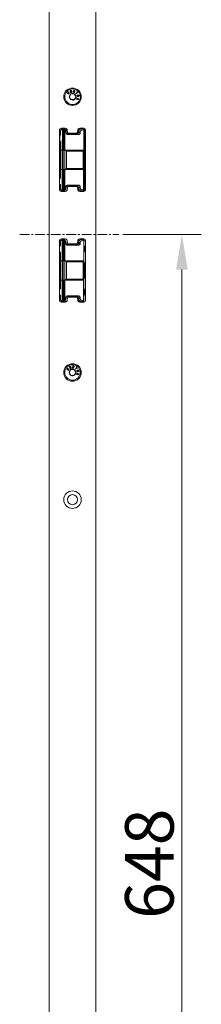
# Model space of a CAD drawing. Units: millimetres. Extents: x 21749 to 23718, y -5541 to -2113.
# Drawn here: x 23567 to 23660, y -4048 to -3541 of the extents above; entities that cross this region are included whole.
import ezdxf

# ---------------------------------------------------------------- set-up
doc = ezdxf.new("R2010")
doc.units = ezdxf.units.MM
doc.header["$LTSCALE"] = 5
doc.linetypes.add('CENTERX2', pattern=[4, 2.5, -0.5, 0.5, -0.5])
doc.layers.get('0').update_dxf_attribs({"lineweight": 25})
doc.layers.get('Defpoints').update_dxf_attribs({"lineweight": 25})
doc.layers.add('中心线', color=1, linetype='CENTERX2', lineweight=18)
doc.layers.add('标注线', color=3, linetype='Continuous', lineweight=15)
doc.dimstyles.new('GYT1比10', dxfattribs={"dimtxt": 25, "dimasz": 18, "dimexe": 10, "dimexo": 2, "dimgap": 1, "dimtad": 1, "dimdsep": 46, "dimtxsty": 'Standard', "dimcen": 2.5005, "dimclrd": 141, "dimclre": 141, "dimclrt": 191, "dimazin": 2, "dimtfac": 1, "dimtmove": 0, "dimatfit": 3, "dimfxl": 1, "dimlwd": -1, "dimlwe": -1, "dimarcsym": 0})

# ---------------------------------------------------------------- blocks, each defined once
blk = doc.blocks.new('*D181')
at = {"layer": 'Defpoints', "color": 0, "ltscale": 0.4, "transparency": 16777216}
for p in [(23617.87, -3651.22), (23593.94, -4299.23), (23650.27, -4299.23)]:
    blk.add_point(p, dxfattribs=at)
at = {"layer": '标注线', "color": 141, "ltscale": 0.4, "transparency": 16777216}
for p, q in [((23619.87, -3651.22), (23660.27, -3651.22)), ((23650.27, -3669.22), (23650.27, -4281.23)), ((23595.94, -4299.23), (23660.27, -4299.23))]:
    blk.add_line(p, q, dxfattribs=at)
for points in [[(23647.27, -3669.22), (23653.27, -3669.22), (23650.27, -3651.22)], [(23647.27, -4281.23), (23653.27, -4281.23), (23650.27, -4299.23)]]:
    blk.add_solid(points, dxfattribs=at)
at = {"layer": '标注线', "color": 191, "ltscale": 0.4, "transparency": 16777216, "insert": (23636.77, -3975.23), "char_height": 25, "attachment_point": 5, "rotation": 90}
blk.add_mtext('648', dxfattribs=at)

msp = doc.modelspace()

# ---------------------------------------------------------------- linework, layer by layer
at = {"color": 7, "linetype": 'Continuous', "lineweight": 15}
for p, q in [((23581.94, -5349.23), (23581.94, -2349.23)), ((23605.94, -2349.23), (23605.94, -5349.23)), ((23591.201, -3578.264), (23591.297, -3578.152)), ((23592.031, -3578.98), (23591.201, -3578.264)), ((23591.297, -3578.152), (23591.647, -3578.453)), ((23591.536, -3577.875), (23591.632, -3577.763)), ((23591.885, -3578.176), (23591.536, -3577.875)), ((23591.632, -3577.763), (23592.463, -3578.479)), ((23591.647, -3578.453), (23591.885, -3578.176)), ((23591.978, -3578.256), (23591.739, -3578.533)), ((23591.739, -3578.533), (23592.128, -3578.868)), ((23592.366, -3578.591), (23591.978, -3578.256)), ((23592.128, -3578.868), (23592.031, -3578.98)), ((23592.463, -3578.479), (23592.366, -3578.591)), ((23594.281, -3577.922), (23594.577, -3576.866)), ((23594.423, -3577.962), (23594.281, -3577.922)), ((23594.551, -3577.505), (23594.423, -3577.962)), ((23594.712, -3577.55), (23594.551, -3577.505)), ((23594.577, -3576.866), (23594.886, -3576.953)), ((23594.686, -3577.023), (23594.584, -3577.388)), ((23594.584, -3577.388), (23594.757, -3577.436)), ((23594.822, -3577.062), (23594.686, -3577.023)), ((23594.805, -3578.069), (23594.712, -3577.55)), ((23594.954, -3578.11), (23594.805, -3578.069)), ((23594.852, -3577.569), (23594.954, -3578.11)), ((23595.643, -3578.628), (23596.37, -3577.975)), ((23595.742, -3578.739), (23595.643, -3578.628)), ((23596.469, -3578.085), (23595.742, -3578.739)), ((23596.198, -3577.784), (23596.289, -3577.702)), ((23596.37, -3577.975), (23596.198, -3577.784)), ((23596.289, -3577.702), (23596.732, -3578.195)), ((23596.641, -3578.277), (23596.469, -3578.085)), ((23596.732, -3578.195), (23596.641, -3578.277)), ((23595.979, -3581.414), (23596.042, -3581.266)), ((23596.993, -3581.841), (23595.979, -3581.414)), ((23596.042, -3581.266), (23596.914, -3581.25)), ((23596.182, -3580.934), (23596.239, -3580.798)), ((23596.917, -3581.244), (23596.182, -3580.934)), ((23596.239, -3580.798), (23597.252, -3581.225)), ((23596.318, -3581.39), (23596.315, -3581.395)), ((23596.315, -3581.395), (23597.05, -3581.705)), ((23597.19, -3581.373), (23596.318, -3581.39)), ((23596.914, -3581.25), (23596.917, -3581.244)), ((23597.05, -3581.705), (23596.993, -3581.841)), ((23597.252, -3581.225), (23597.19, -3581.373)), ((23587.19, -3597.474), (23587.19, -3627.974)), ((23587.833, -3599.971), (23587.834, -3597.423)), ((23587.834, -3599.971), (23587.833, -3599.971)), ((23587.835, -3597.423), (23587.834, -3599.971)), ((23587.835, -3597.423), (23587.834, -3597.423)), ((23590.24, -3596.474), (23588.19, -3596.474)), ((23588.696, -3607.722), (23588.7, -3597.242)), ((23589.134, -3596.729), (23589.134, -3596.474)), ((23589.199, -3597.242), (23589.195, -3607.722)), ((23589.604, -3607.722), (23589.607, -3597.405)), ((23589.983, -3597.406), (23589.98, -3607.722)), ((23590.51, -3598.722), (23590.51, -3598.372)), ((23590.634, -3598.372), (23590.634, -3598.722)), ((23591.133, -3599.223), (23596.533, -3599.224)), ((23591.34, -3598.567), (23591.236, -3597.386)), ((23596.91, -3599.725), (23591.51, -3599.723)), ((23596.043, -3599.024), (23591.838, -3599.024)), ((23592.333, -3599.024), (23592.333, -3599.223)), ((23595.333, -3599.224), (23595.333, -3599.024)), ((23596.644, -3597.386), (23596.541, -3598.567)), ((23597.034, -3598.725), (23597.034, -3598.375)), ((23599.69, -3596.474), (23597.64, -3596.474)), ((23597.91, -3598.375), (23597.91, -3598.725)), ((23599.722, -3607.726), (23599.726, -3597.438)), ((23599.727, -3597.362), (23599.726, -3597.438)), ((23599.832, -3599.976), (23599.833, -3597.427)), ((23599.833, -3599.976), (23599.832, -3599.976)), ((23599.833, -3597.427), (23599.834, -3597.427)), ((23599.834, -3597.427), (23599.833, -3599.976)), ((23600.234, -3596.635), (23600.233, -3600.176)), ((23600.69, -3627.974), (23600.69, -3597.474)), ((23587.332, -3602.721), (23587.333, -3600.471)), ((23587.334, -3600.436), (23587.333, -3602.756)), ((23587.832, -3603.221), (23587.83, -3607.721)), ((23599.83, -3607.726), (23599.832, -3603.226)), ((23600.232, -3603.026), (23600.23, -3608.726)), ((23600.331, -3602.761), (23600.332, -3600.441)), ((23600.333, -3600.476), (23600.332, -3602.726)), ((23587.826, -3617.721), (23587.83, -3607.721)), ((23588.696, -3607.722), (23587.83, -3607.721)), ((23588.696, -3607.722), (23587.83, -3607.721)), ((23588.693, -3617.722), (23588.696, -3607.722)), ((23589.195, -3607.722), (23589.192, -3617.722)), ((23589.83, -3607.722), (23589.195, -3607.722)), ((23589.604, -3607.722), (23589.195, -3607.722)), ((23590.041, -3607.881), (23589.83, -3607.722)), ((23589.83, -3607.722), (23599.722, -3607.726)), ((23599.722, -3607.726), (23589.98, -3607.722)), ((23590.038, -3617.564), (23590.041, -3607.881)), ((23590.793, -3608.222), (23590.79, -3617.222)), ((23599.443, -3608.226), (23590.793, -3608.222)), ((23599.44, -3617.226), (23599.443, -3608.226)), ((23599.688, -3608.022), (23599.685, -3617.429)), ((23599.722, -3607.726), (23599.688, -3608.022)), ((23599.83, -3607.726), (23599.722, -3607.726)), ((23599.722, -3607.726), (23599.83, -3607.726)), ((23599.826, -3617.726), (23599.83, -3607.726)), ((23599.831, -3607.726), (23599.827, -3617.726)), ((23599.83, -3607.726), (23599.831, -3607.726)), ((23600.231, -3605.721), (23599.831, -3605.721)), ((23600.305, -3608.726), (23599.831, -3608.726)), ((23587.803, -3614.421), (23587.828, -3614.446)), ((23587.829, -3610.997), (23587.804, -3611.021)), ((23587.827, -3617.721), (23587.825, -3622.221)), ((23588.693, -3617.722), (23587.826, -3617.721)), ((23588.693, -3617.722), (23587.827, -3617.721)), ((23588.689, -3628.201), (23588.693, -3617.722)), ((23589.192, -3617.722), (23589.188, -3628.202)), ((23589.827, -3617.722), (23589.192, -3617.722)), ((23589.6, -3617.722), (23589.192, -3617.722)), ((23589.596, -3628.039), (23589.6, -3617.722)), ((23589.827, -3617.722), (23590.038, -3617.564)), ((23599.719, -3617.726), (23589.827, -3617.722)), ((23589.976, -3617.722), (23589.973, -3628.039)), ((23599.608, -3617.726), (23589.976, -3617.722)), ((23590.79, -3617.222), (23599.44, -3617.226)), ((23599.604, -3628.083), (23599.608, -3617.726)), ((23599.685, -3617.429), (23599.719, -3617.726)), ((23599.826, -3617.726), (23599.719, -3617.726)), ((23599.731, -3617.726), (23599.727, -3628.083)), ((23599.731, -3617.726), (23599.826, -3617.726)), ((23599.824, -3622.226), (23599.826, -3617.726)), ((23599.827, -3617.726), (23599.825, -3622.226)), ((23599.827, -3617.726), (23599.826, -3617.726)), ((23599.828, -3616.726), (23600.302, -3616.726)), ((23599.908, -3622.244), (23599.91, -3616.726)), ((23600.227, -3616.726), (23600.226, -3620.861)), ((23587.324, -3624.971), (23587.325, -3622.721)), ((23587.326, -3622.686), (23587.326, -3625.006)), ((23587.823, -3628.02), (23587.824, -3625.471)), ((23587.824, -3625.471), (23587.825, -3625.471)), ((23587.825, -3625.471), (23587.824, -3628.02)), ((23599.822, -3628.024), (23599.823, -3625.476)), ((23599.824, -3625.476), (23599.823, -3628.024)), ((23599.823, -3625.476), (23599.824, -3625.476)), ((23599.825, -3622.226), (23599.824, -3622.226)), ((23600.323, -3625.011), (23600.324, -3622.691)), ((23600.325, -3622.726), (23600.324, -3624.976)), ((23587.823, -3628.02), (23587.824, -3628.02)), ((23588.19, -3628.974), (23590.24, -3628.974)), ((23588.923, -3628.974), (23588.923, -3628.721)), ((23590.5, -3627.072), (23590.5, -3626.722)), ((23590.624, -3626.722), (23590.624, -3627.072)), ((23596.524, -3626.224), (23591.124, -3626.223)), ((23591.236, -3628.061), (23591.34, -3626.88)), ((23591.5, -3625.723), (23596.9, -3625.725)), ((23591.838, -3626.424), (23596.043, -3626.424)), ((23592.324, -3626.223), (23592.324, -3626.309)), ((23592.324, -3626.309), (23595.324, -3626.31)), ((23595.324, -3626.31), (23595.324, -3626.224)), ((23595.724, -3626.424), (23595.724, -3626.224)), ((23595.826, -3626.424), (23595.826, -3626.224)), ((23596.541, -3626.88), (23596.644, -3628.061)), ((23597.024, -3627.075), (23597.024, -3626.725)), ((23597.64, -3628.974), (23599.69, -3628.974)), ((23597.9, -3626.725), (23597.9, -3627.075)), ((23598.906, -3628.621), (23598.906, -3628.974)), ((23599.822, -3628.024), (23599.823, -3628.024)), ((23587.19, -3654.474), (23587.19, -3684.974)), ((23587.813, -3656.971), (23587.814, -3654.423)), ((23587.815, -3654.423), (23587.814, -3656.971)), ((23587.815, -3654.423), (23587.814, -3654.423)), ((23590.24, -3653.474), (23588.19, -3653.474)), ((23588.676, -3664.722), (23588.68, -3654.242)), ((23588.914, -3653.723), (23588.914, -3653.474)), ((23589.179, -3654.242), (23589.175, -3664.722)), ((23589.583, -3664.722), (23589.587, -3654.405)), ((23589.614, -3653.474), (23589.614, -3653.855)), ((23589.963, -3654.406), (23589.96, -3664.722)), ((23590.49, -3655.722), (23590.49, -3655.372)), ((23590.614, -3655.372), (23590.49, -3655.372)), ((23590.614, -3655.722), (23590.49, -3655.722)), ((23590.614, -3655.372), (23590.614, -3655.722)), ((23591.34, -3655.567), (23591.236, -3654.386)), ((23591.613, -3655.97), (23591.613, -3656.223)), ((23596.043, -3656.024), (23591.838, -3656.024)), ((23596.644, -3654.386), (23596.541, -3655.567)), ((23597.319, -3654.419), (23596.641, -3654.419)), ((23597.014, -3655.725), (23597.014, -3655.375)), ((23599.69, -3653.474), (23597.64, -3653.474)), ((23597.89, -3655.375), (23597.89, -3655.725)), ((23599.702, -3664.726), (23599.706, -3654.438)), ((23599.707, -3654.362), (23599.706, -3654.438)), ((23599.812, -3656.976), (23599.813, -3654.427)), ((23599.813, -3654.427), (23599.814, -3654.427)), ((23599.814, -3654.427), (23599.813, -3656.976)), ((23600.69, -3684.974), (23600.69, -3654.474)), ((23587.312, -3659.721), (23587.313, -3657.471)), ((23587.314, -3657.436), (23587.313, -3659.756)), ((23587.812, -3660.221), (23587.81, -3664.721)), ((23587.814, -3656.971), (23587.813, -3656.971)), ((23591.113, -3656.223), (23596.513, -3656.224)), ((23596.889, -3656.725), (23591.489, -3656.723)), ((23595.313, -3656.138), (23592.313, -3656.137)), ((23592.313, -3656.137), (23592.313, -3656.223)), ((23595.313, -3656.224), (23595.313, -3656.138)), ((23596.713, -3656.225), (23596.513, -3656.224)), ((23599.81, -3664.726), (23599.812, -3660.226)), ((23599.813, -3656.976), (23599.812, -3656.976)), ((23600.311, -3659.761), (23600.312, -3657.441)), ((23600.313, -3657.476), (23600.312, -3659.726)), ((23600.313, -3657.607), (23600.69, -3657.607)), ((23587.806, -3674.721), (23587.81, -3664.721)), ((23588.676, -3664.722), (23587.81, -3664.721)), ((23588.676, -3664.722), (23587.81, -3664.721)), ((23588.673, -3674.722), (23588.676, -3664.722)), ((23589.175, -3664.722), (23589.172, -3674.722)), ((23589.81, -3664.722), (23589.175, -3664.722)), ((23589.583, -3664.722), (23589.175, -3664.722)), ((23590.021, -3664.881), (23589.81, -3664.722)), ((23589.81, -3664.722), (23599.702, -3664.726)), ((23599.702, -3664.726), (23589.96, -3664.722)), ((23590.017, -3674.564), (23590.021, -3664.881)), ((23590.773, -3665.222), (23590.77, -3674.222)), ((23599.423, -3665.225), (23590.773, -3665.222)), ((23599.42, -3674.226), (23599.423, -3665.225)), ((23599.668, -3665.022), (23599.665, -3674.429)), ((23599.702, -3664.726), (23599.668, -3665.022)), ((23599.81, -3664.726), (23599.702, -3664.726)), ((23599.702, -3664.726), (23599.81, -3664.726)), ((23599.806, -3674.726), (23599.81, -3664.726)), ((23599.811, -3664.726), (23599.807, -3674.726)), ((23599.81, -3664.726), (23599.811, -3664.726)), ((23600.285, -3665.726), (23599.81, -3665.726)), ((23587.809, -3667.997), (23587.784, -3668.021)), ((23600.285, -3666.519), (23600.69, -3666.519)), ((23587.783, -3671.421), (23587.808, -3671.446)), ((23587.807, -3674.721), (23587.805, -3679.221)), ((23588.673, -3674.722), (23587.806, -3674.721)), ((23588.673, -3674.722), (23587.807, -3674.721)), ((23588.669, -3685.201), (23588.673, -3674.722)), ((23589.172, -3674.722), (23589.168, -3685.202)), ((23589.807, -3674.722), (23589.172, -3674.722)), ((23589.58, -3674.722), (23589.172, -3674.722)), ((23589.576, -3685.039), (23589.58, -3674.722)), ((23589.807, -3674.722), (23590.017, -3674.564)), ((23599.699, -3674.726), (23589.807, -3674.722)), ((23589.956, -3674.722), (23589.953, -3685.039)), ((23599.588, -3674.726), (23589.956, -3674.722)), ((23590.77, -3674.222), (23599.42, -3674.226)), ((23599.584, -3685.083), (23599.588, -3674.726)), ((23599.665, -3674.429), (23599.699, -3674.726)), ((23599.806, -3674.726), (23599.699, -3674.726)), ((23599.711, -3674.726), (23599.707, -3685.083)), ((23599.711, -3674.726), (23599.806, -3674.726)), ((23599.804, -3679.226), (23599.806, -3674.726)), ((23599.807, -3674.726), (23599.805, -3679.226)), ((23599.806, -3674.726), (23599.807, -3674.726)), ((23599.808, -3673.726), (23600.282, -3673.726)), ((23587.304, -3681.971), (23587.305, -3679.721)), ((23587.306, -3679.686), (23587.305, -3682.006)), ((23599.805, -3679.226), (23599.804, -3679.226)), ((23600.303, -3682.011), (23600.304, -3679.691)), ((23600.305, -3679.726), (23600.304, -3681.976)), ((23587.803, -3685.02), (23587.804, -3682.471)), ((23587.804, -3685.02), (23587.803, -3685.02)), ((23587.804, -3682.471), (23587.805, -3682.471)), ((23587.805, -3682.471), (23587.804, -3685.02)), ((23588.19, -3685.974), (23590.24, -3685.974)), ((23589.871, -3685.443), (23591.123, -3685.444)), ((23590.48, -3684.072), (23590.48, -3683.722)), ((23590.48, -3683.722), (23590.604, -3683.722)), ((23590.48, -3684.072), (23590.604, -3684.072)), ((23590.604, -3683.722), (23590.604, -3684.072)), ((23596.504, -3683.224), (23591.104, -3683.223)), ((23591.236, -3685.061), (23591.34, -3683.88)), ((23591.48, -3682.723), (23596.88, -3682.725)), ((23591.838, -3683.424), (23596.043, -3683.424)), ((23592.304, -3683.223), (23592.304, -3683.424)), ((23595.304, -3683.424), (23595.304, -3683.224)), ((23596.541, -3683.88), (23596.644, -3685.061)), ((23596.597, -3684.529), (23596.703, -3684.529)), ((23596.759, -3685.446), (23597.735, -3685.446)), ((23597.004, -3684.075), (23597.004, -3683.725)), ((23597.64, -3685.974), (23599.69, -3685.974)), ((23597.88, -3683.725), (23597.88, -3684.075)), ((23598.903, -3685.706), (23598.903, -3685.974)), ((23599.802, -3685.024), (23599.803, -3682.476)), ((23599.803, -3685.024), (23599.802, -3685.024)), ((23599.804, -3682.476), (23599.803, -3685.024)), ((23599.803, -3682.476), (23599.804, -3682.476)), ((23590.952, -3720.582), (23591.035, -3720.461)), ((23591.857, -3721.203), (23590.952, -3720.582)), ((23591.035, -3720.461), (23591.416, -3720.722)), ((23591.242, -3720.159), (23591.326, -3720.037)), ((23591.623, -3720.42), (23591.242, -3720.159)), ((23591.326, -3720.037), (23592.23, -3720.658)), ((23591.416, -3720.722), (23591.623, -3720.42)), ((23591.723, -3720.489), (23591.517, -3720.791)), ((23591.517, -3720.791), (23591.94, -3721.081)), ((23592.147, -3720.779), (23591.723, -3720.489)), ((23591.94, -3721.081), (23591.857, -3721.203)), ((23592.23, -3720.658), (23592.147, -3720.779)), ((23593.976, -3719.904), (23594.154, -3718.822)), ((23594.121, -3719.928), (23593.976, -3719.904)), ((23594.199, -3719.46), (23594.121, -3719.928)), ((23594.154, -3718.822), (23594.471, -3718.874)), ((23594.363, -3719.487), (23594.199, -3719.46)), ((23594.28, -3718.966), (23594.218, -3719.339)), ((23594.218, -3719.339), (23594.396, -3719.369)), ((23594.419, -3718.989), (23594.28, -3718.966)), ((23594.514, -3719.992), (23594.363, -3719.487)), ((23594.505, -3719.491), (23594.665, -3720.017)), ((23594.665, -3720.017), (23594.514, -3719.992)), ((23595.407, -3720.456), (23596.058, -3719.727)), ((23595.518, -3720.555), (23595.407, -3720.456)), ((23596.169, -3719.826), (23595.518, -3720.555)), ((23595.866, -3719.556), (23595.948, -3719.464)), ((23596.058, -3719.727), (23595.866, -3719.556)), ((23595.948, -3719.464), (23596.442, -3719.906)), ((23596.361, -3719.997), (23596.169, -3719.826)), ((23596.442, -3719.906), (23596.361, -3719.997)), ((23596.048, -3723.188), (23596.094, -3723.034)), ((23597.102, -3723.502), (23596.048, -3723.188)), ((23596.094, -3723.034), (23596.959, -3722.922)), ((23596.196, -3722.689), (23596.239, -3722.547)), ((23596.961, -3722.916), (23596.196, -3722.689)), ((23596.239, -3722.547), (23597.293, -3722.86)), ((23596.382, -3723.127), (23596.38, -3723.133)), ((23596.38, -3723.133), (23597.145, -3723.36)), ((23597.247, -3723.014), (23596.382, -3723.127)), ((23596.959, -3722.922), (23596.961, -3722.916)), ((23597.145, -3723.36), (23597.102, -3723.502)), ((23597.293, -3722.86), (23597.247, -3723.014))]:
    msp.add_line(p, q, dxfattribs=at)
at = {"color": 8, "linetype": 'Continuous', "lineweight": 15}
for p, q in [((23587.834, -3597.871), (23587.19, -3597.871)), ((23587.833, -3599.271), (23587.19, -3599.271)), ((23600.226, -3620.861), (23600.69, -3620.861)), ((23591.813, -3656.223), (23591.813, -3656.023)), ((23599.714, -3654.127), (23599.714, -3653.474)), ((23587.19, -3680.371), (23587.305, -3680.371)), ((23587.804, -3683.907), (23587.19, -3683.907)), ((23597.903, -3685.974), (23597.903, -3685.545)), ((23600.69, -3681.867), (23600.304, -3681.867))]:
    msp.add_line(p, q, dxfattribs=at)
at = {"color": 7, "linetype": 'Continuous', "lineweight": 15, "flags": 128}
for points in [[(23588.7, -3597.242), (23588.715, -3597.242), (23588.748, -3597.242), (23588.796, -3597.242), (23588.858, -3597.242), (23588.932, -3597.242), (23589.016, -3597.242), (23589.106, -3597.242), (23589.199, -3597.242)], [(23588.934, -3596.474), (23588.934, -3596.701), (23588.934, -3596.723)], [(23589.292, -3596.751), (23589.291, -3596.76), (23589.285, -3596.788), (23589.277, -3596.834), (23589.265, -3596.895), (23589.251, -3596.969), (23589.235, -3597.054), (23589.217, -3597.146), (23589.199, -3597.242)], [(23589.878, -3596.985), (23589.873, -3596.993), (23589.858, -3597.017), (23589.833, -3597.056), (23589.799, -3597.108), (23589.758, -3597.172), (23589.711, -3597.245), (23589.66, -3597.324), (23589.607, -3597.405)], [(23589.607, -3597.405), (23589.66, -3597.405), (23589.713, -3597.406), (23589.764, -3597.406), (23589.814, -3597.406), (23589.861, -3597.406), (23589.905, -3597.406), (23589.946, -3597.406), (23589.983, -3597.406)], [(23590.634, -3596.555), (23590.634, -3597.067), (23590.634, -3597.664), (23590.634, -3598.24), (23590.634, -3598.372)], [(23597.034, -3598.375), (23597.056, -3598.375), (23597.123, -3598.375), (23597.226, -3598.375), (23597.358, -3598.375), (23597.505, -3598.375), (23597.656, -3598.375), (23597.795, -3598.375), (23597.91, -3598.375)], [(23597.034, -3598.725), (23597.056, -3598.725), (23597.123, -3598.725), (23597.226, -3598.725), (23597.358, -3598.725), (23597.505, -3598.725), (23597.655, -3598.725), (23597.795, -3598.725), (23597.91, -3598.725)], [(23588.696, -3607.722), (23588.712, -3607.722), (23588.744, -3607.722), (23588.792, -3607.722), (23588.854, -3607.722), (23588.928, -3607.722), (23589.012, -3607.722), (23589.102, -3607.722), (23589.195, -3607.722)], [(23589.195, -3607.722), (23589.102, -3607.722), (23589.012, -3607.722), (23588.928, -3607.722), (23588.854, -3607.722), (23588.792, -3607.722), (23588.744, -3607.722), (23588.712, -3607.722), (23588.696, -3607.722)], [(23600.302, -3616.129), (23600.303, -3615.359), (23600.303, -3614.354), (23600.303, -3613.205), (23600.304, -3612.013), (23600.304, -3610.885), (23600.305, -3609.92), (23600.305, -3609.204), (23600.305, -3608.801), (23600.305, -3608.726)], [(23587.803, -3614.168), (23587.803, -3613.716), (23587.804, -3613.113), (23587.804, -3612.45), (23587.804, -3611.828), (23587.804, -3611.343), (23587.804, -3611.067), (23587.804, -3611.021)], [(23587.803, -3614.421), (23587.803, -3614.4), (23587.803, -3614.168)], [(23589.192, -3617.722), (23589.098, -3617.722), (23589.008, -3617.722), (23588.925, -3617.722), (23588.851, -3617.722), (23588.788, -3617.722), (23588.74, -3617.722), (23588.708, -3617.722), (23588.693, -3617.722)], [(23588.693, -3617.722), (23588.708, -3617.722), (23588.74, -3617.722), (23588.788, -3617.722), (23588.851, -3617.722), (23588.925, -3617.722), (23589.008, -3617.722), (23589.098, -3617.722), (23589.192, -3617.722)], [(23600.302, -3616.726), (23600.302, -3616.598), (23600.302, -3616.129)], [(23599.906, -3628.93), (23599.907, -3625.563), (23599.907, -3625.457)], [(23600.223, -3628.82), (23600.223, -3628.07), (23600.224, -3626.897), (23600.224, -3625.688), (23600.224, -3625.276)], [(23600.225, -3622.426), (23600.225, -3622.029), (23600.226, -3620.861)], [(23589.188, -3628.202), (23589.095, -3628.202), (23589.005, -3628.202), (23588.921, -3628.202), (23588.847, -3628.202), (23588.785, -3628.202), (23588.737, -3628.201), (23588.704, -3628.201), (23588.689, -3628.201)], [(23589.188, -3628.202), (23589.206, -3628.297), (23589.224, -3628.39), (23589.24, -3628.475), (23589.254, -3628.549), (23589.266, -3628.61), (23589.274, -3628.655), (23589.279, -3628.683), (23589.281, -3628.693)], [(23589.596, -3628.039), (23589.649, -3628.121), (23589.7, -3628.199), (23589.747, -3628.272), (23589.788, -3628.336), (23589.822, -3628.388), (23589.847, -3628.427), (23589.862, -3628.451), (23589.867, -3628.459)], [(23589.973, -3628.039), (23589.936, -3628.039), (23589.895, -3628.039), (23589.85, -3628.039), (23589.803, -3628.039), (23589.753, -3628.039), (23589.702, -3628.039), (23589.65, -3628.039), (23589.596, -3628.039)], [(23592.324, -3626.424), (23592.324, -3626.407), (23592.324, -3626.309)], [(23595.324, -3626.31), (23595.324, -3626.408), (23595.324, -3626.424)], [(23597.9, -3626.725), (23597.785, -3626.725), (23597.646, -3626.725), (23597.495, -3626.725), (23597.348, -3626.725), (23597.216, -3626.725), (23597.113, -3626.725), (23597.046, -3626.725), (23597.024, -3626.725)], [(23597.9, -3627.075), (23597.785, -3627.075), (23597.646, -3627.075), (23597.495, -3627.075), (23597.348, -3627.075), (23597.216, -3627.075), (23597.113, -3627.075), (23597.046, -3627.075), (23597.024, -3627.075)], [(23588.68, -3654.242), (23588.695, -3654.242), (23588.728, -3654.242), (23588.776, -3654.242), (23588.838, -3654.242), (23588.912, -3654.242), (23588.996, -3654.242), (23589.086, -3654.242), (23589.179, -3654.242)], [(23589.272, -3653.751), (23589.271, -3653.76), (23589.265, -3653.788), (23589.257, -3653.834), (23589.245, -3653.895), (23589.231, -3653.969), (23589.215, -3654.054), (23589.197, -3654.146), (23589.179, -3654.242)], [(23589.858, -3653.985), (23589.853, -3653.993), (23589.838, -3654.017), (23589.812, -3654.056), (23589.779, -3654.108), (23589.738, -3654.172), (23589.691, -3654.245), (23589.64, -3654.324), (23589.587, -3654.405)], [(23589.587, -3654.405), (23589.64, -3654.405), (23589.693, -3654.406), (23589.744, -3654.406), (23589.794, -3654.406), (23589.841, -3654.406), (23589.885, -3654.406), (23589.926, -3654.406), (23589.963, -3654.406)], [(23592.313, -3656.137), (23592.313, -3656.039), (23592.313, -3656.024)], [(23595.313, -3656.024), (23595.313, -3656.04), (23595.313, -3656.138)], [(23596.714, -3654.419), (23596.714, -3655.034), (23596.713, -3656.183)], [(23597.014, -3655.375), (23597.036, -3655.375), (23597.103, -3655.375), (23597.206, -3655.375), (23597.338, -3655.375), (23597.485, -3655.375), (23597.636, -3655.375), (23597.775, -3655.375), (23597.89, -3655.375)], [(23597.014, -3655.725), (23597.036, -3655.725), (23597.102, -3655.725), (23597.206, -3655.725), (23597.338, -3655.725), (23597.485, -3655.725), (23597.635, -3655.725), (23597.775, -3655.725), (23597.89, -3655.725)], [(23588.676, -3664.722), (23588.692, -3664.722), (23588.724, -3664.722), (23588.772, -3664.722), (23588.834, -3664.722), (23588.908, -3664.722), (23588.992, -3664.722), (23589.082, -3664.722), (23589.175, -3664.722)], [(23589.175, -3664.722), (23589.082, -3664.722), (23588.992, -3664.722), (23588.908, -3664.722), (23588.834, -3664.722), (23588.772, -3664.722), (23588.724, -3664.722), (23588.692, -3664.722), (23588.676, -3664.722)], [(23600.282, -3673.726), (23600.282, -3673.548), (23600.282, -3673.031), (23600.283, -3672.22), (23600.283, -3671.187), (23600.283, -3670.025), (23600.284, -3668.836), (23600.284, -3667.726), (23600.285, -3666.794), (23600.285, -3666.122), (23600.285, -3665.77), (23600.285, -3665.726)], [(23587.783, -3671.421), (23587.783, -3671.292), (23587.783, -3670.923), (23587.783, -3670.372), (23587.784, -3669.721), (23587.784, -3669.071), (23587.784, -3668.519), (23587.784, -3668.151), (23587.784, -3668.021), (23587.784, -3668.021)], [(23589.172, -3674.722), (23589.078, -3674.722), (23588.988, -3674.722), (23588.905, -3674.722), (23588.831, -3674.722), (23588.768, -3674.722), (23588.72, -3674.722), (23588.688, -3674.722), (23588.673, -3674.722)], [(23588.673, -3674.722), (23588.688, -3674.722), (23588.72, -3674.722), (23588.768, -3674.722), (23588.831, -3674.722), (23588.905, -3674.722), (23588.988, -3674.722), (23589.078, -3674.722), (23589.172, -3674.722)], [(23589.168, -3685.202), (23589.075, -3685.202), (23588.985, -3685.202), (23588.901, -3685.202), (23588.827, -3685.202), (23588.765, -3685.202), (23588.717, -3685.202), (23588.684, -3685.201), (23588.669, -3685.201)], [(23589.168, -3685.202), (23589.186, -3685.297), (23589.204, -3685.39), (23589.22, -3685.475), (23589.234, -3685.549), (23589.245, -3685.61), (23589.254, -3685.655), (23589.259, -3685.683), (23589.261, -3685.693)], [(23589.953, -3685.039), (23589.915, -3685.039), (23589.875, -3685.039), (23589.83, -3685.039), (23589.783, -3685.039), (23589.733, -3685.039), (23589.682, -3685.039), (23589.629, -3685.039), (23589.576, -3685.039)], [(23589.576, -3685.039), (23589.629, -3685.121), (23589.68, -3685.199), (23589.727, -3685.272), (23589.768, -3685.336), (23589.801, -3685.388), (23589.826, -3685.427), (23589.842, -3685.451), (23589.847, -3685.459)], [(23595.704, -3683.424), (23595.704, -3683.333), (23595.704, -3683.224)], [(23596.704, -3683.266), (23596.704, -3683.375), (23596.703, -3684.725), (23596.703, -3685.323)], [(23597.88, -3683.725), (23597.765, -3683.725), (23597.626, -3683.725), (23597.475, -3683.725), (23597.328, -3683.725), (23597.196, -3683.725), (23597.093, -3683.725), (23597.026, -3683.725), (23597.004, -3683.725)], [(23597.88, -3684.075), (23597.765, -3684.075), (23597.625, -3684.075), (23597.475, -3684.075), (23597.328, -3684.075), (23597.196, -3684.075), (23597.092, -3684.075), (23597.026, -3684.075), (23597.004, -3684.075)], [(23599.703, -3685.324), (23599.703, -3685.823), (23599.703, -3685.973)], [(23599.703, -3685.324), (23599.703, -3685.823), (23599.703, -3685.973)]]:
    msp.add_lwpolyline(points, dxfattribs=at)
at = {"color": 7, "linetype": 'Continuous', "lineweight": 15}
for centre, radius in [((23593.94, -3580.224), 4.5), ((23593.99, -3580.224), 4), ((23593.94, -3722.224), 4.5), ((23593.94, -3722.224), 4), ((23593.94, -3787.73), 4.5), ((23593.94, -3787.73), 2.6)]:
    msp.add_circle(centre, radius, dxfattribs=at)
for centre, radius, start, end in [((23593.99, -3580.224), 1.732, 119.43989, 179.43989), ((23593.99, -3580.224), 1.732, 59.43989, 119.43989), ((23593.99, -3580.224), 1.732, 359.43989, 59.43989), ((23593.99, -3580.224), 1.732, 179.43989, 239.43989), ((23593.99, -3580.224), 1.732, 239.43989, 299.43989), ((23593.99, -3580.224), 1.732, 299.43989, 359.43989), ((23588.19, -3597.474), 1, 90, 180), ((23587.833, -3600.471), 0.5, 89.97983, 175.97983), ((23588.334, -3597.423), 0.5, 124.39721, 179.97983), ((23588.333, -3597.421), 0.498, 124.43771, 180.20847), ((23588.485, -3598.372), 1.15, 79.21506, 124.39721), ((23588.984, -3598.372), 1.65, 79.21506, 124.39721), ((23589.2, -3597.242), 0.5, 79.30227, 180.00425), ((23588.984, -3598.372), 1.15, 57.17085, 79.21506), ((23588.984, -3598.372), 1.65, 57.17085, 79.21506), ((23589.642, -3597.268), 0.368, 337.99644, 50.11811), ((23588.984, -3598.372), 1.65, 359.97983, 57.17085), ((23589.36, -3598.372), 1.15, 359.97983, 57.17085), ((23590.24, -3597.474), 1, 5, 90), ((23590.615, -3508.363), 90.009, 269.93302, 270.01177), ((23591.51, -3598.723), 1, 179.97983, 269.97983), ((23590.615, -3508.713), 90.009, 269.93302, 270.01177), ((23591.134, -3598.723), 0.5, 179.97983, 269.97983), ((23591.061, -3599.668), 0.452, 353.08548, 80.80713), ((23591.838, -3598.524), 0.5, 185, 270), ((23596.043, -3598.524), 0.5, 270, 355), ((23596.534, -3598.724), 0.5, 269.97983, 359.97983), ((23596.461, -3599.67), 0.452, 353.08548, 80.80713), ((23597.64, -3597.474), 1, 90, 175), ((23596.91, -3598.725), 1, 269.97983, 359.97983), ((23598.684, -3598.375), 1.65, 61.12692, 179.97983), ((23599.06, -3598.375), 1.15, 54.60828, 179.97983), ((23598.684, -3598.375), 1.65, 55.56244, 61.12692), ((23599.335, -3597.425), 0.498, 359.74719, 55.53455), ((23599.334, -3597.427), 0.5, 359.97983, 55.56244), ((23599.69, -3597.474), 1, 360, 90), ((23599.182, -3598.375), 1.15, 55.56244, 61.7587), ((23599.833, -3600.476), 0.5, 3.97983, 90.1194), ((23587.832, -3602.721), 0.5, 179.97983, 183.97983), ((23587.833, -3600.471), 0.5, 175.97983, 179.97983), ((23587.832, -3602.721), 0.5, 183.97983, 269.97983), ((23599.832, -3602.726), 0.5, 269.97983, 355.97983), ((23599.832, -3602.726), 0.5, 355.97983, 359.97983), ((23599.833, -3600.476), 0.5, 359.97983, 3.97983), ((23587.824, -3624.971), 0.5, 179.97983, 183.97983), ((23587.825, -3622.721), 0.5, 175.97983, 179.97983), ((23587.825, -3622.721), 0.5, 89.97983, 175.97983), ((23587.824, -3624.971), 0.5, 183.97983, 269.97983), ((23599.824, -3624.976), 0.5, 269.84026, 355.97983), ((23599.825, -3622.726), 0.5, 3.97983, 90.1194), ((23599.824, -3624.976), 0.5, 355.97983, 359.97983), ((23599.825, -3622.726), 0.5, 359.97983, 3.97983), ((23588.19, -3627.974), 1, 180, 270), ((23588.323, -3628.02), 0.5, 179.97983, 235.56244), ((23588.475, -3627.072), 1.15, 235.56244, 280.74459), ((23588.322, -3628.022), 0.498, 179.74719, 235.53455), ((23588.974, -3627.072), 1.65, 235.56244, 280.74459), ((23589.189, -3628.202), 0.5, 179.94908, 280.66256), ((23588.974, -3627.072), 1.15, 280.74459, 302.7888), ((23588.974, -3627.072), 1.65, 280.74459, 302.7888), ((23588.974, -3627.072), 1.65, 302.7888, 359.97983), ((23589.631, -3628.176), 0.368, 309.84482, 21.96034), ((23589.35, -3627.072), 1.15, 302.7888, 359.97983), ((23590.24, -3627.974), 1, 270, 355), ((23591.5, -3626.723), 1, 89.97983, 179.97983), ((23590.605, -3536.713), 90.009, 269.93302, 270.01177), ((23590.605, -3537.063), 90.009, 269.93302, 270.01177), ((23591.124, -3626.723), 0.5, 89.97983, 179.97983), ((23591.052, -3625.777), 0.451, 279.14767, 6.88113), ((23591.838, -3626.924), 0.5, 90, 175), ((23596.043, -3626.924), 0.5, 5, 90), ((23596.452, -3625.779), 0.451, 279.14767, 6.88113), ((23596.524, -3626.724), 0.5, 359.97983, 89.97983), ((23597.64, -3627.974), 1, 185, 270), ((23596.9, -3626.725), 1, 359.97983, 89.97983), ((23598.674, -3627.075), 1.65, 179.97983, 298.83273), ((23599.05, -3627.075), 1.15, 179.97983, 298.83273), ((23599.246, -3628.212), 0.381, 305.926, 19.76608), ((23599.229, -3628.084), 0.498, 298.86453, 0.18222), ((23598.674, -3627.075), 1.65, 298.83273, 304.39721), ((23599.666, -3628.45), 0.373, 80.5098, 99.43444), ((23599.324, -3628.026), 0.498, 304.43771, 0.20847), ((23599.323, -3628.024), 0.5, 304.39721, 359.97983), ((23599.69, -3627.974), 1, 270, 0), ((23599.172, -3627.075), 1.15, 298.83273, 304.39721), ((23588.19, -3654.474), 1, 90, 180), ((23588.314, -3654.423), 0.5, 124.39721, 179.97983), ((23588.313, -3654.421), 0.498, 124.42753, 180.21216), ((23588.465, -3655.372), 1.15, 79.21506, 124.39721), ((23588.964, -3655.372), 1.65, 79.21506, 124.39721), ((23589.18, -3654.242), 0.5, 79.3088, 180.00455), ((23588.964, -3655.372), 1.15, 57.17085, 79.21506), ((23588.964, -3655.372), 1.65, 57.17085, 79.21506), ((23589.622, -3654.268), 0.368, 337.99168, 50.11522), ((23588.964, -3655.372), 1.65, 359.97983, 57.17085), ((23589.34, -3655.372), 1.15, 359.97983, 57.17085), ((23590.24, -3654.474), 1, 5, 90), ((23591.49, -3655.723), 1, 179.97983, 269.97983), ((23591.114, -3655.723), 0.5, 179.97983, 269.97983), ((23591.838, -3655.524), 0.5, 185, 270), ((23596.043, -3655.524), 0.5, 270, 355), ((23596.514, -3655.724), 0.5, 269.97983, 359.97983), ((23597.64, -3654.474), 1, 90, 175), ((23596.89, -3655.725), 1, 269.97983, 359.97983), ((23598.664, -3655.375), 1.65, 61.12692, 179.97983), ((23599.04, -3655.375), 1.15, 54.60828, 179.97983), ((23598.664, -3655.375), 1.65, 55.56244, 61.12692), ((23599.315, -3654.425), 0.498, 359.7542, 55.52754), ((23599.314, -3654.427), 0.5, 359.97983, 55.56244), ((23599.69, -3654.474), 1, 360, 90), ((23599.162, -3655.375), 1.15, 55.56244, 61.7587), ((23599.757, -3641.949), 12.47, 270.25993, 274.27157), ((23587.812, -3659.721), 0.5, 179.97983, 183.97983), ((23587.813, -3657.471), 0.5, 175.97983, 179.97983), ((23587.812, -3659.721), 0.5, 183.97983, 269.97983), ((23587.813, -3657.471), 0.5, 89.97983, 175.97983), ((23591.041, -3656.668), 0.452, 353.07943, 80.80663), ((23596.441, -3656.67), 0.452, 353.07943, 80.80663), ((23599.813, -3657.476), 0.5, 3.97983, 90.1194), ((23599.812, -3659.726), 0.5, 269.97983, 355.97983), ((23599.812, -3659.726), 0.5, 355.97983, 359.97983), ((23599.813, -3657.476), 0.5, 359.97983, 3.97983), ((23587.805, -3679.721), 0.5, 175.97983, 179.97983), ((23587.805, -3679.721), 0.5, 89.97983, 175.97983), ((23599.805, -3679.726), 0.5, 3.97983, 90.1194), ((23599.805, -3679.726), 0.5, 359.97983, 3.97983), ((23588.19, -3684.974), 1, 180, 270), ((23587.804, -3681.971), 0.5, 179.97983, 183.97983), ((23587.804, -3681.971), 0.5, 183.97983, 269.97983), ((23588.902, -3687.443), 2, 109.47725, 126.96895), ((23588.303, -3685.02), 0.5, 179.97983, 235.56244), ((23588.455, -3684.072), 1.15, 235.56244, 280.74459), ((23588.302, -3685.022), 0.498, 179.74818, 235.52026), ((23588.954, -3684.072), 1.65, 235.56244, 280.74459), ((23589.169, -3685.202), 0.5, 179.95669, 280.64812), ((23588.954, -3684.072), 1.15, 280.74459, 302.7888), ((23588.954, -3684.072), 1.65, 280.74459, 302.7888), ((23588.954, -3684.072), 1.65, 302.7888, 359.97983), ((23589.611, -3685.176), 0.368, 309.83129, 21.97004), ((23589.33, -3684.072), 1.15, 302.7888, 359.97983), ((23590.24, -3684.974), 1, 270, 355), ((23591.48, -3683.723), 1, 89.97983, 179.97983), ((23591.104, -3683.723), 0.5, 89.97983, 179.97983), ((23591.032, -3682.777), 0.452, 279.16942, 6.86595), ((23591.838, -3683.924), 0.5, 90, 175), ((23596.043, -3683.924), 0.5, 5, 90), ((23596.432, -3682.779), 0.452, 279.16942, 6.86595), ((23596.504, -3683.724), 0.5, 359.97983, 89.97983), ((23597.64, -3684.974), 1, 185, 270), ((23596.88, -3683.725), 1, 359.97983, 89.97983), ((23598.654, -3684.075), 1.65, 179.97983, 298.83273), ((23599.03, -3684.075), 1.15, 179.97983, 298.83273), ((23599.225, -3685.212), 0.382, 305.93086, 19.75849), ((23599.209, -3685.084), 0.498, 298.8723, 0.17548), ((23598.654, -3684.075), 1.65, 298.83273, 304.39721), ((23599.666, -3643.508), 41.574, 269.88772, 270.05652), ((23599.304, -3685.026), 0.498, 304.42638, 0.2198), ((23599.303, -3685.024), 0.5, 304.39721, 359.97983), ((23599.69, -3684.974), 1, 270, 0), ((23599.152, -3684.075), 1.15, 298.83273, 304.39721), ((23599.804, -3681.976), 0.5, 269.84026, 355.97983), ((23599.804, -3681.976), 0.5, 355.97983, 359.97983), ((23593.94, -3722.224), 1.732, 125.75202, 185.75202), ((23593.94, -3722.224), 1.732, 65.75202, 125.75202), ((23593.94, -3722.224), 1.732, 5.75202, 65.75202), ((23593.94, -3722.224), 1.732, 185.75202, 245.75202), ((23593.94, -3722.224), 1.732, 245.75202, 305.75202), ((23593.94, -3722.224), 1.732, 305.75202, 5.75202)]:
    msp.add_arc(centre, radius, start, end, dxfattribs=at)
for centre, major_axis, start_param, end_param in [((23590.041, -3607.222), (-0.936, 0.936), 1.9302113, 2.7821777), ((23598.691, -3607.225), (-0.936, 0.936), 2.7821777, 3.4311945), ((23590.037, -3618.222), (-0.936, -0.936), 3.5010077, 4.352974), ((23598.687, -3618.225), (-0.936, -0.936), 2.8519908, 3.5010077), ((23590.021, -3664.222), (-0.936, 0.936), 1.9302113, 2.7821777), ((23598.671, -3664.225), (-0.936, 0.936), 2.7821777, 3.4311945), ((23590.017, -3675.222), (-0.936, -0.936), 3.5010077, 4.352974), ((23598.667, -3675.225), (-0.936, -0.936), 2.8519908, 3.5010077)]:
    msp.add_ellipse(centre, major_axis=major_axis, ratio=0.3757351, start_param=start_param, end_param=end_param, dxfattribs=at)
for points, knots in [([(23593.139, -3578.715), (23593.089, -3578.8), (23592.95, -3579.035), (23592.692, -3579.471), (23592.441, -3579.897), (23592.303, -3580.13), (23592.258, -3580.207)], [0, 0, 0, 0, 0.1795808, 0.5026566, 0.8371435, 1, 1, 1, 1]), ([(23592.818, -3577.606), (23592.784, -3577.482), (23592.742, -3577.328), (23592.79, -3577.145), (23592.839, -3577.065), (23592.912, -3577.002), (23592.97, -3576.98), (23593, -3576.969)], [0, 0, 0, 0, 0.4990083, 0.6242535, 0.7494494, 0.8746639, 1, 1, 1, 1]), ([(23593.324, -3578.04), (23593.293, -3578.048), (23593.232, -3578.062), (23593.137, -3578.049), (23593.051, -3578.008), (23592.91, -3577.88), (23592.859, -3577.727), (23592.818, -3577.606)], [0, 0, 0, 0, 0.1253053, 0.250442, 0.3756808, 0.5009498, 1, 1, 1, 1]), ([(23593.035, -3577.086), (23593.014, -3577.095), (23592.973, -3577.113), (23592.934, -3577.17), (23592.911, -3577.233), (23592.91, -3577.368), (23592.94, -3577.475), (23592.965, -3577.561)], [0, 0, 0, 0, 0.1244997, 0.2492165, 0.3741916, 0.4994379, 1, 1, 1, 1]), ([(23592.965, -3577.561), (23592.991, -3577.648), (23593.03, -3577.778), (23593.136, -3577.899), (23593.222, -3577.935), (23593.266, -3577.927), (23593.289, -3577.924)], [0, 0, 0, 0, 0.5017375, 0.7501855, 0.8752896, 1, 1, 1, 1]), ([(23593, -3576.969), (23593.03, -3576.962), (23593.091, -3576.948), (23593.185, -3576.96), (23593.27, -3577.001), (23593.408, -3577.128), (23593.458, -3577.279), (23593.498, -3577.4)], [0, 0, 0, 0, 0.12532, 0.2504891, 0.3756792, 0.5009226, 1, 1, 1, 1]), ([(23593.351, -3577.445), (23593.324, -3577.36), (23593.29, -3577.254), (23593.217, -3577.142), (23593.164, -3577.101), (23593.101, -3577.075), (23593.057, -3577.082), (23593.035, -3577.086)], [0, 0, 0, 0, 0.500607, 0.6258685, 0.750786, 0.8755037, 1, 1, 1, 1]), ([(23594.871, -3578.732), (23594.623, -3578.73), (23594.199, -3578.726), (23593.582, -3578.72), (23593.275, -3578.717), (23593.139, -3578.715)], [0, 0, 0, 0, 0.4391109, 0.7513574, 1, 1, 1, 1]), ([(23593.289, -3577.924), (23593.309, -3577.914), (23593.35, -3577.896), (23593.4, -3577.818), (23593.416, -3577.659), (23593.377, -3577.53), (23593.351, -3577.445)], [0, 0, 0, 0, 0.124677, 0.2496527, 0.4981077, 1, 1, 1, 1]), ([(23593.498, -3577.4), (23593.531, -3577.523), (23593.573, -3577.677), (23593.531, -3577.861), (23593.483, -3577.944), (23593.412, -3578.007), (23593.353, -3578.029), (23593.324, -3578.04)], [0, 0, 0, 0, 0.4990884, 0.6244064, 0.749557, 0.8746898, 1, 1, 1, 1]), ([(23594.757, -3577.436), (23594.785, -3577.441), (23594.84, -3577.451), (23594.921, -3577.43), (23594.971, -3577.373), (23594.985, -3577.33), (23594.992, -3577.309)], [0, 0, 0, 0, 0.2804892, 0.5597886, 0.7791655, 1, 1, 1, 1]), ([(23594.992, -3577.309), (23594.998, -3577.277), (23595.01, -3577.213), (23594.951, -3577.105), (23594.871, -3577.078), (23594.822, -3577.062)], [0, 0, 0, 0, 0.28068674, 0.55960012, 1, 1, 1, 1]), ([(23595.134, -3577.349), (23595.122, -3577.383), (23595.099, -3577.453), (23595.024, -3577.526), (23594.938, -3577.565), (23594.881, -3577.568), (23594.852, -3577.569)], [0, 0, 0, 0, 0.2803212, 0.5591466, 0.7796701, 1, 1, 1, 1]), ([(23595.722, -3580.24), (23595.6, -3580.025), (23595.392, -3579.655), (23595.089, -3579.118), (23594.938, -3578.851), (23594.871, -3578.732)], [0, 0, 0, 0, 0.4391021, 0.7513789, 1, 1, 1, 1]), ([(23594.886, -3576.953), (23594.933, -3576.97), (23595.026, -3577.003), (23595.131, -3577.104), (23595.16, -3577.234), (23595.142, -3577.31), (23595.134, -3577.349)], [0, 0, 0, 0, 0.2806501, 0.5598892, 0.7793281, 1, 1, 1, 1]), ([(23596.241, -3579.844), (23596.238, -3579.812), (23596.231, -3579.749), (23596.257, -3579.655), (23596.309, -3579.574), (23596.455, -3579.449), (23596.614, -3579.418), (23596.742, -3579.392)], [0, 0, 0, 0, 0.1253488, 0.2504421, 0.3756547, 0.5009585, 1, 1, 1, 1]), ([(23596.861, -3580.1), (23596.733, -3580.118), (23596.573, -3580.141), (23596.394, -3580.074), (23596.317, -3580.016), (23596.263, -3579.936), (23596.248, -3579.875), (23596.241, -3579.844)], [0, 0, 0, 0, 0.4991518, 0.624405, 0.7496199, 0.874726, 1, 1, 1, 1]), ([(23596.768, -3579.545), (23596.677, -3579.56), (23596.542, -3579.582), (23596.406, -3579.673), (23596.36, -3579.755), (23596.362, -3579.8), (23596.362, -3579.823)], [0, 0, 0, 0, 0.5018113, 0.7501568, 0.8752747, 1, 1, 1, 1]), ([(23596.362, -3579.823), (23596.369, -3579.845), (23596.383, -3579.889), (23596.454, -3579.949), (23596.612, -3579.985), (23596.746, -3579.963), (23596.835, -3579.947)], [0, 0, 0, 0, 0.1245951, 0.2496868, 0.4981694, 1, 1, 1, 1]), ([(23596.742, -3579.392), (23596.87, -3579.374), (23597.03, -3579.352), (23597.207, -3579.423), (23597.282, -3579.483), (23597.335, -3579.564), (23597.35, -3579.625), (23597.357, -3579.656)], [0, 0, 0, 0, 0.498968, 0.624235, 0.7494964, 0.8746506, 1, 1, 1, 1]), ([(23597.235, -3579.677), (23597.229, -3579.655), (23597.216, -3579.611), (23597.164, -3579.565), (23597.104, -3579.533), (23596.968, -3579.515), (23596.857, -3579.532), (23596.768, -3579.545)], [0, 0, 0, 0, 0.1244278, 0.2492889, 0.374279, 0.4995205, 1, 1, 1, 1]), ([(23596.835, -3579.947), (23596.923, -3579.931), (23597.034, -3579.911), (23597.156, -3579.852), (23597.204, -3579.805), (23597.238, -3579.745), (23597.236, -3579.699), (23597.235, -3579.677)], [0, 0, 0, 0, 0.500601, 0.6257815, 0.7507366, 0.8754702, 1, 1, 1, 1]), ([(23597.357, -3579.656), (23597.36, -3579.688), (23597.367, -3579.75), (23597.342, -3579.843), (23597.291, -3579.923), (23597.145, -3580.046), (23596.987, -3580.076), (23596.861, -3580.1)], [0, 0, 0, 0, 0.12533008, 0.25043967, 0.37561179, 0.50091394, 1, 1, 1, 1]), ([(23592.258, -3580.207), (23592.38, -3580.423), (23592.589, -3580.792), (23592.892, -3581.329), (23593.043, -3581.597), (23593.109, -3581.715)], [0, 0, 0, 0, 0.4391184, 0.7513585, 1, 1, 1, 1]), ([(23593.109, -3581.715), (23593.357, -3581.717), (23593.782, -3581.722), (23594.398, -3581.728), (23594.705, -3581.731), (23594.841, -3581.732)], [0, 0, 0, 0, 0.43911046, 0.75137303, 1, 1, 1, 1]), ([(23594.841, -3581.732), (23594.886, -3581.656), (23595.024, -3581.422), (23595.276, -3580.996), (23595.533, -3580.561), (23595.672, -3580.325), (23595.722, -3580.24)], [0, 0, 0, 0, 0.1628706, 0.4973291, 0.8204161, 1, 1, 1, 1]), ([(23599.727, -3597.362), (23599.722, -3597.306), (23599.713, -3597.192), (23599.627, -3597.04), (23599.537, -3596.962), (23599.482, -3596.931), (23599.48, -3596.93)], [0, 0, 0, 0, 0.3151432, 0.62980209, 0.98861947, 1, 1, 1, 1]), ([(23599.874, -3608.738), (23599.862, -3608.395), (23599.848, -3607.975), (23599.833, -3607.61), (23599.83, -3607.543)], [0, 0, 0, 0, 0.8163433, 1, 1, 1, 1]), ([(23599.707, -3654.362), (23599.702, -3654.306), (23599.692, -3654.192), (23599.606, -3654.04), (23599.517, -3653.962), (23599.462, -3653.931), (23599.46, -3653.93)], [0, 0, 0, 0, 0.3152469, 0.6299, 0.9887107, 1, 1, 1, 1]), ([(23592.928, -3720.818), (23592.888, -3720.907), (23592.775, -3721.157), (23592.568, -3721.618), (23592.364, -3722.069), (23592.253, -3722.316), (23592.217, -3722.397)], [0, 0, 0, 0, 0.1795877, 0.5026743, 0.8371493, 1, 1, 1, 1]), ([(23592.488, -3719.75), (23592.44, -3719.632), (23592.381, -3719.483), (23592.409, -3719.296), (23592.449, -3719.21), (23592.514, -3719.14), (23592.57, -3719.112), (23592.598, -3719.098)], [0, 0, 0, 0, 0.4989847, 0.6242112, 0.7494554, 0.8746808, 1, 1, 1, 1]), ([(23593.038, -3720.127), (23593.008, -3720.137), (23592.949, -3720.158), (23592.853, -3720.156), (23592.763, -3720.124), (23592.609, -3720.013), (23592.541, -3719.867), (23592.488, -3719.75)], [0, 0, 0, 0, 0.1253049, 0.2504621, 0.3756936, 0.5010032, 1, 1, 1, 1]), ([(23592.646, -3719.21), (23592.626, -3719.221), (23592.588, -3719.244), (23592.555, -3719.305), (23592.539, -3719.37), (23592.552, -3719.504), (23592.595, -3719.607), (23592.629, -3719.69)], [0, 0, 0, 0, 0.1245145, 0.2492503, 0.374274, 0.4995117, 1, 1, 1, 1]), ([(23592.598, -3719.098), (23592.627, -3719.088), (23592.686, -3719.067), (23592.781, -3719.068), (23592.87, -3719.099), (23593.021, -3719.211), (23593.087, -3719.356), (23593.14, -3719.471)], [0, 0, 0, 0, 0.1253236, 0.2504455, 0.3756274, 0.5008824, 1, 1, 1, 1]), ([(23592.629, -3719.69), (23592.664, -3719.773), (23592.717, -3719.898), (23592.836, -3720.007), (23592.925, -3720.033), (23592.968, -3720.021), (23592.99, -3720.015)], [0, 0, 0, 0, 0.5018112, 0.7501885, 0.8752675, 1, 1, 1, 1]), ([(23592.999, -3719.532), (23592.963, -3719.451), (23592.918, -3719.349), (23592.833, -3719.245), (23592.776, -3719.211), (23592.71, -3719.191), (23592.667, -3719.204), (23592.646, -3719.21)], [0, 0, 0, 0, 0.5006116, 0.6259065, 0.7507982, 0.8755549, 1, 1, 1, 1]), ([(23594.651, -3720.644), (23594.405, -3720.669), (23593.983, -3720.712), (23593.369, -3720.774), (23593.064, -3720.804), (23592.928, -3720.818)], [0, 0, 0, 0, 0.4391231, 0.7513636, 1, 1, 1, 1]), ([(23592.99, -3720.015), (23593.009, -3720.003), (23593.048, -3719.98), (23593.09, -3719.898), (23593.088, -3719.737), (23593.035, -3719.614), (23592.999, -3719.532)], [0, 0, 0, 0, 0.1246853, 0.2496561, 0.4980803, 1, 1, 1, 1]), ([(23593.14, -3719.471), (23593.187, -3719.59), (23593.246, -3719.738), (23593.224, -3719.926), (23593.186, -3720.013), (23593.122, -3720.084), (23593.066, -3720.113), (23593.038, -3720.127)], [0, 0, 0, 0, 0.49909103, 0.62438346, 0.749595, 0.87471242, 1, 1, 1, 1]), ([(23594.396, -3719.369), (23594.424, -3719.37), (23594.48, -3719.374), (23594.558, -3719.344), (23594.601, -3719.282), (23594.611, -3719.238), (23594.615, -3719.216)], [0, 0, 0, 0, 0.2804919, 0.559732, 0.7791658, 1, 1, 1, 1]), ([(23594.615, -3719.216), (23594.618, -3719.184), (23594.622, -3719.12), (23594.552, -3719.018), (23594.47, -3719), (23594.419, -3718.989)], [0, 0, 0, 0, 0.28060865, 0.55956709, 1, 1, 1, 1]), ([(23594.471, -3718.874), (23594.519, -3718.886), (23594.616, -3718.908), (23594.731, -3718.998), (23594.774, -3719.124), (23594.765, -3719.201), (23594.761, -3719.24)], [0, 0, 0, 0, 0.2806879, 0.5598433, 0.7792523, 1, 1, 1, 1]), ([(23594.761, -3719.24), (23594.753, -3719.276), (23594.737, -3719.347), (23594.672, -3719.428), (23594.59, -3719.477), (23594.534, -3719.486), (23594.505, -3719.491)], [0, 0, 0, 0, 0.2803148, 0.559145, 0.7796569, 1, 1, 1, 1]), ([(23595.663, -3722.05), (23595.519, -3721.849), (23595.271, -3721.504), (23594.91, -3721.004), (23594.731, -3720.755), (23594.651, -3720.644)], [0, 0, 0, 0, 0.4391284, 0.7513807, 1, 1, 1, 1]), ([(23596.136, -3721.599), (23596.129, -3721.567), (23596.116, -3721.505), (23596.131, -3721.409), (23596.174, -3721.323), (23596.305, -3721.183), (23596.46, -3721.134), (23596.584, -3721.095)], [0, 0, 0, 0, 0.1253216, 0.2504064, 0.3756704, 0.5009619, 1, 1, 1, 1]), ([(23596.78, -3721.785), (23596.655, -3721.817), (23596.498, -3721.857), (23596.313, -3721.811), (23596.23, -3721.762), (23596.167, -3721.688), (23596.146, -3721.629), (23596.136, -3721.599)], [0, 0, 0, 0, 0.4991593, 0.624436, 0.7495913, 0.8747001, 1, 1, 1, 1]), ([(23596.626, -3721.244), (23596.538, -3721.269), (23596.406, -3721.306), (23596.281, -3721.411), (23596.244, -3721.497), (23596.251, -3721.542), (23596.254, -3721.565)], [0, 0, 0, 0, 0.5018152, 0.7501401, 0.8752065, 1, 1, 1, 1]), ([(23596.254, -3721.565), (23596.263, -3721.586), (23596.281, -3721.628), (23596.359, -3721.68), (23596.52, -3721.699), (23596.65, -3721.661), (23596.738, -3721.636)], [0, 0, 0, 0, 0.1246547, 0.2497334, 0.4981797, 1, 1, 1, 1]), ([(23596.584, -3721.095), (23596.709, -3721.063), (23596.866, -3721.023), (23597.05, -3721.074), (23597.13, -3721.126), (23597.192, -3721.2), (23597.213, -3721.26), (23597.224, -3721.29)], [0, 0, 0, 0, 0.4990031, 0.6242586, 0.7494855, 0.8746306, 1, 1, 1, 1]), ([(23597.106, -3721.323), (23597.097, -3721.302), (23597.079, -3721.26), (23597.022, -3721.22), (23596.959, -3721.195), (23596.822, -3721.192), (23596.713, -3721.221), (23596.626, -3721.244)], [0, 0, 0, 0, 0.124464, 0.2493073, 0.3743097, 0.4995097, 1, 1, 1, 1]), ([(23596.738, -3721.636), (23596.824, -3721.61), (23596.931, -3721.578), (23597.046, -3721.506), (23597.088, -3721.454), (23597.116, -3721.39), (23597.109, -3721.346), (23597.106, -3721.323)], [0, 0, 0, 0, 0.5005634, 0.6257817, 0.7507085, 0.875512, 1, 1, 1, 1]), ([(23597.224, -3721.29), (23597.231, -3721.32), (23597.244, -3721.382), (23597.23, -3721.477), (23597.188, -3721.562), (23597.056, -3721.7), (23596.903, -3721.747), (23596.78, -3721.785)], [0, 0, 0, 0, 0.1252711, 0.25042, 0.3756062, 0.5008905, 1, 1, 1, 1]), ([(23592.217, -3722.397), (23592.362, -3722.598), (23592.61, -3722.943), (23592.97, -3723.443), (23593.149, -3723.692), (23593.229, -3723.803)], [0, 0, 0, 0, 0.4391284, 0.7513807, 1, 1, 1, 1]), ([(23593.229, -3723.803), (23593.475, -3723.778), (23593.898, -3723.735), (23594.511, -3723.674), (23594.817, -3723.643), (23594.952, -3723.629)], [0, 0, 0, 0, 0.4391071, 0.7513637, 1, 1, 1, 1]), ([(23594.952, -3723.629), (23594.989, -3723.548), (23595.1, -3723.302), (23595.303, -3722.85), (23595.511, -3722.389), (23595.623, -3722.139), (23595.663, -3722.05)], [0, 0, 0, 0, 0.1628782, 0.4973532, 0.8204463, 1, 1, 1, 1])]:
    msp.add_open_spline(points, degree=3, knots=knots, dxfattribs=at)
at = {"layer": '中心线', "ltscale": 0.4}
msp.add_line((23566.74, -3651.224), (23617.872, -3651.224), dxfattribs=at)

# ---------------------------------------------------------------- dimensions: what is measured, and where the dimension line sits
at = {"layer": '标注线', "ltscale": 0.4}
dim = msp.add_linear_dim(base=(23650.2706, -4299.2285), p1=(23617.8718, -3651.2236), p2=(23593.9401, -4299.2285), angle=90, dimstyle='GYT1比10', dxfattribs=at)
dim.commit()
dim.dimension.update_dxf_attribs({"geometry": '*D181', "text_midpoint": (23636.7706, -3975.2261)})

doc.saveas('drawing.dxf')
